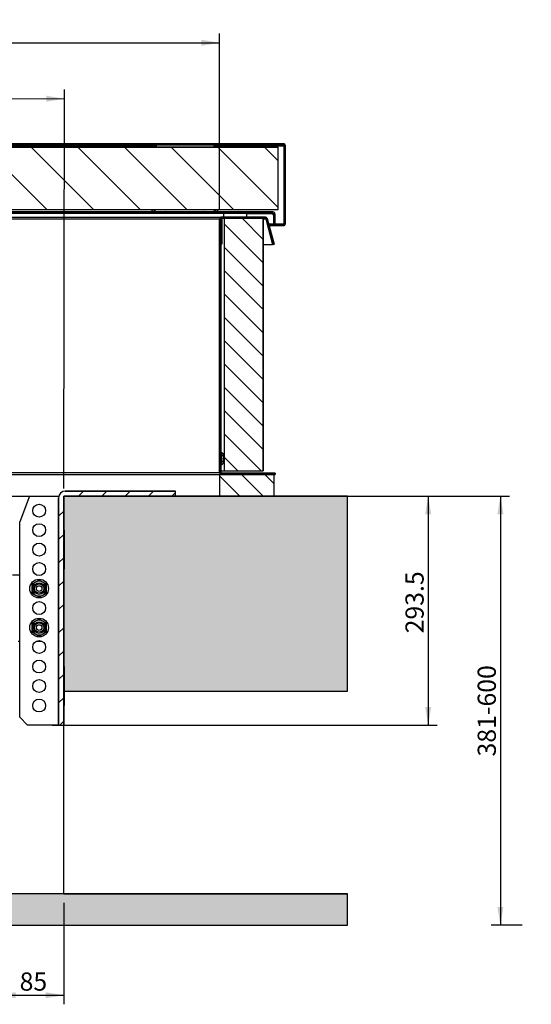
# Model space of a CAD drawing. Units: millimetres. Extents: x 73 to 1526, y -19 to 1413.
# Drawn here: x 1033 to 1526, y 466 to 1413 of the extents above; entities that cross this region are included whole.
import ezdxf
from ezdxf.enums import TextEntityAlignment as Align

# ---------------------------------------------------------------- set-up
doc = ezdxf.new("R2010")
doc.units = ezdxf.units.MM
doc.layers.add('Default', color=7, linetype='Continuous')
doc.layers.add('DV1_Default', color=7, linetype='Continuous')
doc.styles.add('SEACAD_Solid_Edge_ISO', font='seiso.ttf')
doc.dimstyles.new('ISO', dxfattribs={"dimtxt": 17.5, "dimasz": 17.5, "dimexe": 8.75, "dimexo": 8.75, "dimgap": 1.75, "dimtad": 1, "dimlfac": 1.333333, "dimdsep": 46, "dimtxsty": 'SEACAD_Solid_Edge_ISO', "dimblk1": '_SE_FILLED', "dimblk2": '_SE_FILLED', "dimsah": 1, "dimcen": 8.75, "dimadec": 0, "dimazin": 0, "dimtfac": 1, "dimtofl": 0, "dimtmove": 0, "dimatfit": 3, "dimfxl": 0, "dimtolj": 1, "dimarcsym": 0})

# ---------------------------------------------------------------- blocks, each defined once
blk = doc.blocks.new('SE')
at = {"layer": 'DV1_Default', "linetype": 'Continuous', "lineweight": 0}
h = blk.add_hatch(dxfattribs=at)
h.set_pattern_fill('LINE', scale=10, angle=45, style=0)
edge = h.paths.add_edge_path()
edge.add_line((-63.38, 535.88), (-63.38, 460.88))
edge.add_arc((-61.5, 460.88), 1.88, 180, 270)
edge.add_line((-61.5, 459), (-54.75, 459))
edge.add_line((-54.75, 459), (-54.75, 460.13))
edge.add_line((-54.75, 460.13), (-61.5, 460.13))
edge.add_arc((-61.5, 460.88), 0.75, 180, 270, ccw=False)
edge.add_line((-62.25, 460.88), (-62.25, 535.88))
edge.add_arc((-61.5, 535.88), 0.75, 90, 180, ccw=False)
edge.add_line((-61.5, 536.63), (1111.5, 536.63))
edge.add_arc((1111.5, 535.88), 0.75, 0, 90, ccw=False)
edge.add_line((1112.25, 535.88), (1112.25, 460.88))
edge.add_arc((1111.5, 460.88), 0.75, 270, 360, ccw=False)
edge.add_line((1111.5, 460.13), (1104.75, 460.13))
edge.add_line((1104.75, 460.13), (1104.75, 459))
edge.add_line((1104.75, 459), (1111.5, 459))
edge.add_arc((1111.5, 460.88), 1.88, 270, 360)
edge.add_line((1113.38, 460.88), (1113.38, 535.88))
edge.add_arc((1111.5, 535.88), 1.88, 0, 90)
edge.add_line((1111.5, 537.75), (-61.5, 537.75))
edge.add_arc((-61.5, 535.88), 1.88, 90, 180)
h = blk.add_hatch(dxfattribs=at)
h.set_pattern_fill('LINE', scale=10, angle=135, style=0)
h.paths.add_polyline_path([(-56.25, 534.38), (-56.25, 474.38), (1106.25, 474.38), (1106.25, 534.38)])
h = blk.add_hatch(dxfattribs=at)
h.set_pattern_fill('LINE', scale=10, angle=45, style=0)
edge = h.paths.add_edge_path()
edge.add_line((1102.12, 470.25), (1102.12, 460.5))
edge.add_line((1102.12, 460.5), (1103.25, 460.5))
edge.add_line((1103.25, 460.5), (1103.25, 470.25))
edge.add_arc((1101.37, 470.25), 1.88, 0, 90)
edge.add_line((1101.37, 472.13), (-51.38, 472.13))
edge.add_arc((-51.38, 470.25), 1.88, 90, 180)
edge.add_line((-53.25, 470.25), (-53.25, 460.5))
edge.add_line((-53.25, 460.5), (-52.13, 460.5))
edge.add_line((-52.13, 460.5), (-52.13, 470.25))
edge.add_arc((-51.38, 470.25), 0.75, 90, 180, ccw=False)
edge.add_line((-51.38, 471), (1101.37, 471))
edge.add_arc((1101.37, 470.25), 0.75, 0, 90, ccw=False)
h = blk.add_hatch(dxfattribs=at)
h.set_pattern_fill('LINE', scale=10, angle=45, style=0)
edge = h.paths.add_edge_path()
edge.add_line((1051.12, 221.63), (1051.12, 465.38))
edge.add_arc((1051.87, 465.38), 0.75, 90, 180, ccw=False)
edge.add_line((1051.87, 466.13), (1094.05, 466.13))
edge.add_arc((1094.05, 465.38), 0.75, 15, 90, ccw=False)
edge.add_line((1094.77, 465.57), (1101.42, 440.77))
edge.add_line((1101.42, 440.77), (1102.51, 441.06))
edge.add_line((1102.51, 441.06), (1095.86, 465.86))
edge.add_arc((1094.05, 465.38), 1.88, 15, 90)
edge.add_line((1094.05, 467.25), (1051.87, 467.25))
edge.add_arc((1051.87, 465.38), 1.88, 90, 180)
edge.add_line((1050, 465.38), (1050, 221.63))
edge.add_arc((1051.87, 221.63), 1.88, 180, 270)
edge.add_line((1051.87, 219.75), (1103.62, 219.75))
edge.add_line((1103.62, 219.75), (1103.62, 220.88))
edge.add_line((1103.62, 220.88), (1051.87, 220.88))
edge.add_arc((1051.87, 221.63), 0.75, 180, 270, ccw=False)
h = blk.add_hatch(dxfattribs=at)
h.set_pattern_fill('LINE', scale=10, angle=45, style=0)
h.paths.add_polyline_path([(1076.25, 467.25), (1076.25, 471), (1053.75, 471), (1053.75, 467.25)])
h = blk.add_hatch(dxfattribs=at)
h.set_pattern_fill('LINE', scale=5, angle=135, style=0)
h.paths.add_polyline_path([(1092, 466.13), (1054.5, 466.13), (1054.5, 223.12), (1092, 223.12)])
h = blk.add_hatch(dxfattribs=at)
h.set_pattern_fill('LINE', scale=5, angle=135, style=0)
h.paths.add_polyline_path([(1050, 219.75), (1050, 198.75), (1102.5, 198.75), (1102.5, 219.75)])
h = blk.add_hatch(dxfattribs=at)
h.set_pattern_fill('LINE', scale=5, angle=45, style=0)
edge = h.paths.add_edge_path()
edge.add_line((901.5, 198.75), (1007.62, 198.75))
edge.add_line((1007.62, 198.75), (1007.62, 203.63))
edge.add_line((1007.62, 203.63), (901.5, 203.63))
edge.add_arc((901.5, 197.25), 6.38, 90, 180)
edge.add_line((895.13, 197.25), (895.13, -21.38))
edge.add_line((895.13, -21.37), (900, -21.37))
edge.add_line((900, -21.38), (900, 197.25))
edge.add_arc((901.5, 197.25), 1.5, 90, 180, ccw=False)
h = blk.add_hatch(color=9, dxfattribs=at)
edge = h.paths.add_edge_path()
edge.add_line((1173.06, 11.25), (1173.06, 198.75))
edge.add_line((1173.06, 198.75), (901.5, 198.75))
edge.add_arc((901.5, 197.25), 1.5, 90, 180)
edge.add_line((900, 197.25), (900, 11.25))
edge.add_line((900, 11.25), (1173.06, 11.25))
blk.add_hatch(color=9, dxfattribs=at).paths.add_polyline_path([(1173.06, -213.75), (1173.06, -183.75), (900, -183.75), (836.25, -183.75), (836.25, -213.75)])
at = {"layer": 'DV1_Default', "color": 7, "linetype": 'Continuous', "lineweight": 30}
for p, q in [((1111.5, 537.75), (-61.5, 537.75)), ((1111.5, 537.75), (-61.5, 537.75)), ((1111.5, 537.75), (-61.5, 537.75)), ((-61.5, 536.63), (1111.5, 536.63)), ((-61.5, 536.63), (1111.5, 536.63)), ((1111.5, 536.63), (-61.5, 536.63)), ((1106.25, 534.38), (-56.25, 534.38)), ((1106.25, 534.38), (-56.25, 534.38)), ((-56.25, 534.38), (1106.25, 534.38)), ((552.75, 535.88), (988.88, 535.88)), ((988.88, 536.63), (988.88, 534.38)), ((1044.38, 536.63), (1044.38, 534.38)), ((1044.38, 535.88), (1112.25, 535.88)), ((1106.25, 474.38), (1106.25, 534.38)), ((1106.25, 474.38), (1106.25, 534.38)), ((1106.25, 474.38), (1106.25, 534.38)), ((1112.25, 535.88), (1112.25, 460.88)), ((1112.25, 535.88), (1112.25, 460.88)), ((1112.25, 535.88), (1112.25, 460.88)), ((1112.25, 460.88), (1112.25, 535.88)), ((1113.38, 460.88), (1113.38, 535.88)), ((1113.38, 460.88), (1113.38, 535.88)), ((1113.38, 460.88), (1113.38, 535.88)), ((-56.25, 474.38), (1106.25, 474.38)), ((-56.25, 474.38), (1106.25, 474.38)), ((-56.25, 474.38), (1106.25, 474.38)), ((985.13, 472.5), (985.13, 474.38)), ((987.38, 474.38), (987.38, 472.5)), ((988.13, 472.13), (988.13, 474.38)), ((1045.12, 472.13), (1045.12, 474.38)), ((1045.88, 472.5), (1045.88, 474.38)), ((1048.12, 474.38), (1048.12, 472.5)), ((1101.37, 472.13), (-51.38, 472.13)), ((1101.37, 472.13), (-51.38, 472.13)), ((1101.37, 472.13), (-51.38, 472.13)), ((-51.38, 471), (1101.37, 471)), ((-51.38, 471), (1101.37, 471)), ((1101.37, 471), (-51.38, 471)), ((-1.5, 467.25), (1051.5, 467.25)), ((0, 465.38), (1050, 465.38)), ((985.13, 472.5), (985.13, 472.13)), ((987.38, 472.5), (985.13, 472.5)), ((987.38, 472.5), (987.38, 472.13)), ((1045.88, 472.13), (1045.88, 472.5)), ((1048.12, 472.5), (1045.88, 472.5)), ((1048.12, 472.13), (1048.12, 472.5)), ((1050, 465.38), (1050, 221.63)), ((1050, 221.63), (1050, 465.38)), ((1050, 465.38), (1050, 221.63)), ((1051.12, 221.63), (1051.12, 465.38)), ((1051.12, 465.38), (1051.12, 221.63)), ((1051.12, 465.38), (1051.12, 221.63)), ((1051.12, 465.38), (1051.5, 465.38)), ((1051.5, 467.21), (1051.5, 467.25)), ((1051.5, 465.38), (1051.5, 466.02)), ((1051.5, 465.57), (1052.62, 465.57)), ((1051.5, 239.85), (1051.5, 465.38)), ((1094.05, 467.25), (1051.87, 467.25)), ((1051.87, 467.25), (1094.05, 467.25)), ((1094.05, 467.25), (1051.87, 467.25)), ((1051.87, 466.13), (1094.05, 466.13)), ((1094.05, 466.13), (1051.87, 466.13)), ((1094.05, 466.13), (1051.87, 466.13)), ((1052.62, 441.38), (1052.62, 466.13)), ((1076.25, 471), (1053.75, 471)), ((1053.75, 471), (1053.75, 467.25)), ((1076.25, 471), (1053.75, 471)), ((1053.75, 471), (1053.75, 467.25)), ((1053.75, 471), (1076.25, 471)), ((1053.75, 471), (1053.75, 467.25)), ((1053.75, 467.25), (1076.25, 467.25)), ((1053.75, 467.25), (1076.25, 467.25)), ((1053.75, 467.25), (1076.25, 467.25)), ((1092, 466.13), (1054.5, 466.13)), ((1054.5, 466.13), (1054.5, 223.12)), ((1092, 466.13), (1054.5, 466.13)), ((1054.5, 466.13), (1054.5, 223.12)), ((1054.5, 466.13), (1054.5, 223.12)), ((1092, 466.13), (1054.5, 466.13)), ((1076.25, 467.25), (1076.25, 471)), ((1076.25, 467.25), (1076.25, 471)), ((1076.25, 467.25), (1076.25, 471)), ((1100.83, 470.25), (1076.25, 470.25)), ((1092, 223.12), (1092, 466.13)), ((1092, 223.12), (1092, 466.13)), ((1092, 466.13), (1092, 223.12)), ((1092, 465.57), (1094.4, 465.57)), ((1094.4, 465.86), (1101, 441.23)), ((1094.4, 465.86), (1094.4, 465.57)), ((1094.4, 465.57), (1101, 440.94)), ((1094.77, 465.57), (1101.42, 440.77)), ((1101.42, 440.77), (1094.77, 465.57)), ((1101.42, 440.77), (1094.77, 465.57)), ((1102.51, 441.06), (1095.86, 465.86)), ((1095.86, 465.86), (1102.51, 441.06)), ((1102.51, 441.06), (1095.86, 465.86)), ((1102.12, 470.25), (1102.12, 460.5)), ((1102.12, 470.25), (1102.12, 460.5)), ((1102.12, 470.25), (1102.12, 460.5)), ((1102.12, 460.5), (1102.12, 469.5)), ((1103.25, 460.5), (1103.25, 470.25)), ((1103.25, 460.5), (1103.25, 470.25)), ((1103.25, 470.25), (1103.25, 460.5)), ((1096.13, 460.5), (1095.84, 460.5)), ((1095.94, 460.13), (1096.23, 460.13)), ((1096.24, 459), (1096.53, 459)), ((1102.12, 460.5), (1097.3, 460.5)), ((1097.4, 460.13), (1104.75, 460.13)), ((1097.7, 459), (1104.75, 459)), ((1102.12, 460.88), (1102.12, 460.88)), ((1102.12, 460.5), (1103.25, 460.5)), ((1102.12, 460.5), (1103.25, 460.5)), ((1103.25, 460.5), (1102.12, 460.5)), ((1103.25, 460.88), (1112.25, 460.88)), ((1111.5, 460.13), (1104.75, 460.13)), ((1104.75, 460.13), (1104.75, 459)), ((1111.5, 460.13), (1104.75, 460.13)), ((1104.75, 460.13), (1104.75, 459)), ((1104.75, 459), (1104.75, 460.13)), ((1104.75, 460.13), (1104.75, 460.13)), ((1104.75, 459), (1104.75, 460.13)), ((1104.75, 460.13), (1111.5, 460.13)), ((1104.75, 459), (1111.5, 459)), ((1104.75, 459), (1111.5, 459)), ((1104.75, 459), (1104.75, 459)), ((1104.75, 459), (1111.5, 459)), ((1051.5, 441.38), (1052.62, 441.38)), ((1092, 440.77), (1100.63, 440.77)), ((1101, 440.94), (1101, 441.23)), ((1101.42, 440.77), (1102.51, 441.06)), ((1102.51, 441.06), (1101.42, 440.77)), ((1102.51, 441.06), (1101.42, 440.77)), ((1051.5, 238.88), (1051.12, 238.88)), ((1051.5, 238.99), (1051.5, 237.22)), ((1051.5, 237.3), (1051.5, 237.15)), ((1051.5, 237.15), (1051.5, 234.63)), ((1053.75, 239.05), (1052.52, 240.27)), ((1053.75, 236.9), (1052.52, 237.51)), ((1054.5, 238.88), (1053.31, 238.88)), ((1051.5, 234.75), (1051.12, 234.75)), ((1051.5, 230.63), (1051.12, 230.63)), ((1051.5, 234.63), (1051.5, 232.35)), ((1051.5, 232.2), (1051.5, 232.35)), ((1051.5, 232.28), (1051.5, 230.45)), ((1051.5, 229.65), (1051.5, 229.8)), ((1051.5, 221.63), (1051.5, 229.65)), ((1053.75, 232.6), (1052.52, 231.99)), ((1053.75, 230.45), (1052.52, 229.23)), ((1054.5, 234.75), (1053.31, 234.75)), ((1054.5, 230.63), (1053.31, 230.63)), ((793.77, 221.63), (1050, 221.63)), ((793.77, 219.75), (1050, 219.75)), ((1050, 219.75), (1050, 198.75)), ((1102.5, 219.75), (1050, 219.75)), ((1050, 219.75), (1050, 198.75)), ((1102.5, 219.75), (1050, 219.75)), ((1050, 219.75), (1102.5, 219.75)), ((1050, 219.75), (1050, 198.75)), ((1051.12, 221.63), (1051.5, 221.63)), ((1051.5, 223.12), (1054.5, 223.12)), ((1051.5, 220.98), (1051.5, 221.63)), ((1051.5, 219.75), (1051.5, 219.79)), ((1103.62, 220.88), (1051.87, 220.88)), ((1051.87, 220.88), (1103.62, 220.88)), ((1051.87, 220.88), (1103.62, 220.88)), ((1051.87, 219.75), (1103.62, 219.75)), ((1103.62, 219.75), (1051.87, 219.75)), ((1051.87, 219.75), (1103.62, 219.75)), ((1054.5, 223.12), (1092, 223.12)), ((1054.5, 223.12), (1092, 223.12)), ((1054.5, 223.12), (1092, 223.12)), ((1102.5, 198.75), (1102.5, 219.75)), ((1102.5, 198.75), (1102.5, 219.75)), ((1102.5, 198.75), (1102.5, 219.75)), ((1103.62, 219.75), (1103.62, 220.88)), ((1103.62, 220.88), (1103.62, 219.75)), ((1103.62, 220.88), (1103.62, 219.75)), ((1007.62, 203.63), (901.5, 203.63)), ((1007.62, 203.63), (901.5, 203.63)), ((901.5, 203.63), (1007.62, 203.63)), ((1007.62, 198.75), (1007.62, 203.63)), ((1007.62, 198.75), (1007.62, 203.63)), ((1007.62, 198.75), (1007.62, 203.63)), ((54.75, 198.75), (895.3, 198.75)), ((840, 198.75), (895.3, 198.75)), ((867, 198.75), (857.62, 174.23)), ((895.13, 197.25), (895.13, -21.38)), ((895.13, 197.25), (895.13, -21.38)), ((895.13, -21.38), (895.13, 197.25)), ((900, -183.75), (900, 198.75)), ((1173.06, 198.75), (900, 198.75)), ((900, 197.25), (900, 11.25)), ((900, 197.25), (900, 11.25)), ((900, 197.25), (900, -21.38)), ((900, -21.38), (900, 197.25)), ((900, -21.38), (900, 197.25)), ((900, -21.38), (900, 197.25)), ((1173.06, 198.75), (901.5, 198.75)), ((1173.06, 198.75), (901.5, 198.75)), ((1007.62, 198.75), (901.5, 198.75)), ((901.5, 198.75), (1007.62, 198.75)), ((901.5, 198.75), (1007.62, 198.75)), ((901.5, 198.75), (1007.62, 198.75)), ((1050, 198.75), (1102.5, 198.75)), ((1050, 198.75), (1102.5, 198.75)), ((1050, 198.75), (1102.5, 198.75)), ((1173.06, 11.25), (1173.06, 198.75)), ((1173.06, 11.25), (1173.06, 198.75)), ((857.62, -13.87), (857.62, 174.23)), ((900, 166.13), (900.38, 166.13)), ((900.38, 166.13), (900.38, 128.63)), ((900.38, 128.63), (900, 128.63)), ((850.66, 123), (857.62, 123)), ((872.81, 116.05), (869.25, 113.99)), ((869.25, 113.99), (869.25, 109.88)), ((876.37, 118.1), (872.81, 116.05)), ((879.94, 116.05), (876.37, 118.1)), ((883.5, 113.99), (879.94, 116.05)), ((883.5, 109.88), (883.5, 113.99)), ((869.25, 109.88), (869.25, 105.76)), ((869.25, 105.76), (872.81, 103.7)), ((879.94, 103.7), (883.5, 105.76)), ((883.5, 105.76), (883.5, 109.88)), ((872.81, 103.7), (876.37, 101.65)), ((876.37, 101.65), (879.94, 103.7)), ((872.81, 78.55), (869.25, 76.49)), ((869.25, 76.49), (869.25, 72.38)), ((876.37, 80.6), (872.81, 78.55)), ((879.94, 78.55), (876.37, 80.6)), ((883.5, 76.49), (879.94, 78.55)), ((883.5, 72.38), (883.5, 76.49)), ((869.25, 72.38), (869.25, 68.26)), ((869.25, 68.26), (872.81, 66.2)), ((879.94, 66.2), (883.5, 68.26)), ((883.5, 68.26), (883.5, 72.38)), ((856.12, 59.25), (857.62, 59.25)), ((872.81, 66.2), (876.37, 64.15)), ((873.8, 59.25), (878.95, 59.25)), ((876.37, 64.15), (879.94, 66.2)), ((900, 34.88), (900.38, 34.88)), ((900.38, 34.88), (900.38, -2.62)), ((900, 11.25), (1173.06, 11.25)), ((900, 11.25), (1173.06, 11.25)), ((900, 11.25), (1173.06, 11.25)), ((900.38, -2.62), (900, -2.62)), ((857.62, -13.87), (865.13, -21.38)), ((895.13, -21.38), (865.13, -21.38)), ((895.13, -21.38), (900, -21.38)), ((895.13, -21.38), (900, -21.38)), ((895.13, -21.38), (900, -21.38)), ((900, -183.75), (836.25, -183.75)), ((900, -183.75), (836.25, -183.75)), ((900, -183.75), (836.25, -183.75)), ((1173.06, -183.75), (900, -183.75)), ((1173.06, -183.75), (900, -183.75)), ((900, -183.75), (1173.06, -183.75)), ((1173.06, -213.75), (1173.06, -183.75)), ((1173.06, -213.75), (1173.06, -183.75)), ((836.25, -213.75), (1173.06, -213.75)), ((836.25, -213.75), (1173.06, -213.75)), ((836.25, -213.75), (1173.06, -213.75))]:
    blk.add_line(p, q, dxfattribs=at)
at = {"layer": 'DV1_Default', "color": 7, "linetype": 'Continuous', "lineweight": 30, "const_width": 0.00035}
for points in [[(-63.38, 535.88), (-63.38, 460.88, 0.414214), (-61.5, 459), (-54.75, 459), (-54.75, 460.13), (-61.5, 460.13, -0.414214), (-62.25, 460.88), (-62.25, 535.88, -0.414214), (-61.5, 536.63), (1111.5, 536.63, -0.414214), (1112.25, 535.88), (1112.25, 460.88, -0.414214), (1111.5, 460.13), (1104.75, 460.13), (1104.75, 459), (1111.5, 459, 0.414214), (1113.38, 460.88), (1113.38, 535.88, 0.414214), (1111.5, 537.75), (-61.5, 537.75, 0.414214), (-63.38, 535.88, 0.414214)], [(1102.12, 470.25), (1102.12, 460.5), (1103.25, 460.5), (1103.25, 470.25, 0.414214), (1101.37, 472.13), (-51.38, 472.13, 0.414214), (-53.25, 470.25), (-53.25, 460.5), (-52.13, 460.5), (-52.13, 470.25, -0.414214), (-51.38, 471), (1101.37, 471, -0.414214), (1102.12, 470.25, -0.414214)], [(1051.12, 221.63), (1051.12, 465.38, -0.414214), (1051.87, 466.13), (1094.05, 466.13, -0.339454), (1094.77, 465.57), (1101.42, 440.77), (1102.51, 441.06), (1095.86, 465.86, 0.339454), (1094.05, 467.25), (1051.87, 467.25, 0.414214), (1050, 465.38), (1050, 221.63, 0.414214), (1051.87, 219.75), (1103.62, 219.75), (1103.62, 220.88), (1051.87, 220.88, -0.414214), (1051.12, 221.63, -0.414214)], [(901.5, 198.75), (1007.62, 198.75), (1007.62, 203.63), (901.5, 203.63, 0.414214), (895.13, 197.25), (895.13, -21.38), (900, -21.38), (900, 197.25, -0.414214), (901.5, 198.75, -0.414214)], [(1173.06, 11.25), (1173.06, 198.75), (901.5, 198.75, 0.414214), (900, 197.25), (900, 11.25), (1173.06, 11.25)]]:
    blk.add_lwpolyline(points, format="xyb", close=True, dxfattribs=at)
for points in [[(-56.25, 534.38), (-56.25, 474.38), (1106.25, 474.38), (1106.25, 534.38), (-56.25, 534.38)], [(1076.25, 467.25), (1076.25, 471), (1053.75, 471), (1053.75, 467.25), (1076.25, 467.25)], [(1092, 466.13), (1054.5, 466.13), (1054.5, 223.12), (1092, 223.12), (1092, 466.13)], [(1050, 219.75), (1050, 198.75), (1102.5, 198.75), (1102.5, 219.75), (1050, 219.75)], [(1173.06, -213.75), (1173.06, -183.75), (900, -183.75), (836.25, -183.75), (836.25, -213.75), (1173.06, -213.75)]]:
    blk.add_lwpolyline(points, close=True, dxfattribs=at)
at = {"layer": 'DV1_Default', "color": 7, "linetype": 'Continuous', "lineweight": 30}
for centre, radius in [((876.37, 184.88), 6.19), ((876.37, 166.13), 6.19), ((876.37, 147.38), 6.19), ((876.37, 128.63), 6.19), ((876.37, 109.88), 9), ((876.37, 109.88), 5.62), ((876.37, 109.88), 4.5), ((876.37, 109.88), 2.7), ((876.37, 91.13), 6.19), ((876.37, 72.38), 9), ((876.37, 72.38), 5.62), ((876.37, 72.38), 4.5), ((876.37, 72.38), 2.7), ((876.37, 53.63), 6.19), ((876.37, 34.88), 6.19), ((876.37, 16.13), 6.19), ((876.37, -2.62), 6.19)]:
    blk.add_circle(centre, radius, dxfattribs=at)
for centre, radius, start, end in [((1111.5, 535.88), 1.88, 0, 90), ((1111.5, 535.88), 1.88, 0, 90), ((1111.5, 535.88), 1.88, 0, 90), ((1111.5, 535.88), 0.75, 0, 90), ((1111.5, 535.88), 0.75, 0, 90), ((1111.5, 535.88), 0.75, 0, 90), ((997.88, 466.5), 6, 69.63587, 110.36413), ((1035.38, 466.5), 6, 69.63587, 110.36413), ((1051.87, 465.38), 1.88, 90, 180), ((1051.87, 465.38), 1.88, 90, 180), ((1051.87, 465.38), 1.87, 90, 180), ((1051.87, 465.38), 0.75, 90, 180), ((1051.87, 465.38), 0.75, 90, 180), ((1051.87, 465.38), 0.75, 90, 180), ((1094.05, 465.38), 1.88, 15, 90), ((1094.05, 465.38), 1.88, 15, 90), ((1094.05, 465.38), 1.87, 15, 90), ((1094.05, 465.38), 0.75, 15, 90), ((1094.05, 465.38), 0.75, 15, 90), ((1094.05, 465.38), 0.75, 15, 90), ((1102.12, 471), 1.5, 210.00001, 269.91896), ((1101.37, 470.25), 1.88, 0, 90), ((1101.37, 470.25), 0.75, 0, 90), ((1101.37, 470.25), 1.88, 0, 90), ((1101.37, 470.25), 1.88, 0, 90), ((1101.37, 470.25), 0.75, 0, 90), ((1101.37, 470.25), 0.75, 0, 90), ((1111.5, 460.88), 0.75, 270, 0), ((1111.5, 460.88), 1.88, 270, 0), ((1111.5, 460.88), 0.75, 270, 0), ((1111.5, 460.88), 1.87, 270, 0), ((1111.5, 460.88), 1.87, 270, 0), ((1111.5, 460.88), 0.75, 270, 360), ((1054.17, 239.48), 0.6, 225, 270), ((1054.17, 230.03), 0.6, 90, 135), ((1051.87, 221.63), 1.88, 180, 270), ((1051.87, 221.63), 1.87, 180, 270), ((1051.87, 221.63), 1.88, 180, 270), ((1051.87, 221.63), 0.75, 180, 270), ((1051.87, 221.63), 0.75, 180, 270), ((1051.87, 221.63), 0.75, 180, 270), ((901.5, 197.25), 6.38, 90, 180), ((901.5, 197.25), 6.38, 90, 180), ((901.5, 197.25), 6.38, 90, 180), ((901.5, 197.25), 1.5, 90, 180), ((901.5, 197.25), 1.5, 90, 180), ((901.5, 197.25), 1.5, 90, 180), ((901.5, 197.25), 1.5, 90, 180), ((901.5, 197.25), 1.5, 90, 180), ((901.5, 197.25), 1.5, 90, 180), ((876.37, 109.88), 7.13, 120, 180), ((876.37, 109.88), 7.12, 60, 120), ((876.37, 109.88), 7.13, 0, 60), ((876.37, 109.88), 7.13, 180, 240), ((876.37, 109.88), 7.13, 300, 360), ((876.37, 109.88), 7.13, 240, 300), ((876.37, 72.38), 7.13, 120, 180), ((876.37, 72.38), 7.12, 60, 120), ((876.37, 72.38), 7.13, 0, 60), ((876.37, 72.38), 7.13, 180, 240), ((876.37, 72.38), 7.13, 300, 0), ((876.37, 72.38), 7.13, 240, 300)]:
    blk.add_arc(centre, radius, start, end, dxfattribs=at)
for centre, major_axis, ratio, start_param, end_param in [((1100.63, 446.37), (0, 5.6), 0.267949, 3.141593, 3.389177), ((1054.17, 237.11), (0.6, 0), 0.5, 3.926991, 4.712389), ((1054.17, 232.39), (0.6, 0), 0.5, 1.570796, 2.356194)]:
    blk.add_ellipse(centre, major_axis=major_axis, ratio=ratio, start_param=start_param, end_param=end_param, dxfattribs=at)
for points, knots in [([(1100.83, 470.25), (1100.79, 470.29), (1100.77, 470.34), (1100.72, 470.43), (1100.7, 470.48), (1100.64, 470.61), (1100.63, 470.7), (1100.62, 470.85), (1100.64, 470.91), (1100.71, 470.98), (1100.76, 471), (1100.83, 471)], [0, 0, 0, 0, 0.125, 0.125, 0.25, 0.25, 0.5, 0.5, 0.75, 0.75, 1, 1, 1, 1]), ([(1100.83, 470.25), (1100.79, 470.37), (1100.76, 470.49), (1100.71, 470.72), (1100.69, 470.84), (1100.68, 470.95)], [0, 0, 0, 0, 0.509257, 0.509257, 1, 1, 1, 1]), ([(1112.25, 460.88), (1112.18, 460.78), (1112.12, 460.68), (1112, 460.5), (1111.94, 460.41), (1111.75, 460.21), (1111.62, 460.13), (1111.5, 460.13)], [0, 0, 0, 0, 0.25, 0.25, 0.5, 0.5, 1, 1, 1, 1]), ([(1052.63, 240.1), (1052.56, 240.2), (1052.45, 240.31), (1052.23, 240.39), (1052.06, 240.41), (1051.9, 240.37), (1051.76, 240.3), (1051.65, 240.2), (1051.57, 240.09), (1051.45, 239.76), (1051.52, 239.5), (1051.5, 239.15), (1051.5, 238.99)], [0, 0, 0, 0, 0.09938, 0.150948, 0.201541, 0.250635, 0.298031, 0.341782, 0.384306, 0.429703, 0.764166, 1, 1, 1, 1]), ([(1052.52, 240.27), (1052.5, 240.3), (1052.44, 240.35), (1052.33, 240.41), (1052.22, 240.44), (1052.14, 240.45), (1052.02, 240.45), (1051.86, 240.42), (1051.66, 240.29), (1051.53, 240.09), (1051.5, 239.93), (1051.5, 239.85)], [0, 0, 0, 0, 0.083333, 0.166667, 0.25, 0.333333, 0.333333, 0.5, 0.666667, 0.833333, 1, 1, 1, 1]), ([(1052.52, 237.51), (1052.5, 237.53), (1052.44, 237.55), (1052.33, 237.58), (1052.22, 237.6), (1052.14, 237.6), (1052.02, 237.6), (1051.86, 237.58), (1051.66, 237.52), (1051.53, 237.42), (1051.5, 237.34), (1051.5, 237.3)], [0, 0, 0, 0, 0.083333, 0.166667, 0.25, 0.333333, 0.333333, 0.5, 0.666667, 0.833333, 1, 1, 1, 1]), ([(1053.72, 239.08), (1053.58, 239.21), (1053.43, 239.35), (1053.11, 239.65), (1052.9, 239.87), (1052.72, 240.02), (1052.63, 240.1)], [0, 0, 0, 0, 0.493618, 0.576974, 0.812027, 1, 1, 1, 1]), ([(1054.17, 236.81), (1054.16, 236.82), (1054.14, 236.83), (1054.11, 236.87), (1054.08, 236.94), (1054.02, 237.1), (1053.93, 237.33), (1053.84, 237.59), (1053.72, 237.94), (1053.57, 238.37), (1053.4, 238.71), (1053.31, 238.88)], [0, 0, 0, 0, 0.011458, 0.030992, 0.062191, 0.124672, 0.249612, 0.392454, 0.499697, 0.747983, 1, 1, 1, 1]), ([(1053.31, 234.75), (1053.34, 234.81), (1053.4, 234.92), (1053.48, 235.09), (1053.56, 235.26), (1053.63, 235.43), (1053.7, 235.61), (1053.75, 235.78), (1053.81, 235.95), (1053.87, 236.12), (1053.93, 236.29), (1053.98, 236.44), (1054.03, 236.55), (1054.06, 236.64), (1054.08, 236.69), (1054.1, 236.73), (1054.12, 236.77), (1054.13, 236.79), (1054.15, 236.81), (1054.17, 236.81), (1054.17, 236.81)], [0, 0, 0, 0, 0.084636, 0.168499, 0.251735, 0.334514, 0.417035, 0.499531, 0.576774, 0.660229, 0.749876, 0.812595, 0.875053, 0.908494, 0.937642, 0.955127, 0.968933, 0.982949, 0.992946, 1, 1, 1, 1]), ([(1051.5, 230.45), (1051.5, 230.31), (1051.51, 230.02), (1051.48, 229.76), (1051.53, 229.52), (1051.57, 229.41), (1051.65, 229.3), (1051.76, 229.2), (1051.9, 229.13), (1052.06, 229.09), (1052.23, 229.11), (1052.45, 229.19), (1052.56, 229.3), (1052.63, 229.4)], [0, 0, 0, 0, 0.209022, 0.502406, 0.555591, 0.602542, 0.646522, 0.691769, 0.740788, 0.791562, 0.843886, 0.897219, 1, 1, 1, 1]), ([(1052.52, 231.99), (1052.5, 231.97), (1052.44, 231.95), (1052.33, 231.92), (1052.22, 231.9), (1052.14, 231.9), (1052.02, 231.9), (1051.86, 231.92), (1051.66, 231.98), (1051.53, 232.08), (1051.5, 232.16), (1051.5, 232.2)], [0, 0, 0, 0, 0.083333, 0.166667, 0.25, 0.333333, 0.333333, 0.5, 0.666667, 0.833333, 1, 1, 1, 1]), ([(1052.63, 229.4), (1052.73, 229.48), (1052.87, 229.6), (1053.04, 229.78), (1053.18, 229.91), (1053.43, 230.15), (1053.58, 230.29), (1053.72, 230.42)], [0, 0, 0, 0, 0.187933, 0.349335, 0.42315, 0.506489, 1, 1, 1, 1]), ([(1054.17, 232.69), (1054.16, 232.69), (1054.14, 232.7), (1054.11, 232.74), (1054.08, 232.82), (1054.02, 232.97), (1053.93, 233.2), (1053.84, 233.47), (1053.72, 233.82), (1053.57, 234.25), (1053.4, 234.58), (1053.31, 234.75)], [0, 0, 0, 0, 0.011458, 0.030992, 0.062191, 0.124672, 0.249612, 0.392454, 0.499697, 0.747983, 1, 1, 1, 1]), ([(1053.31, 230.63), (1053.34, 230.68), (1053.4, 230.79), (1053.48, 230.96), (1053.56, 231.13), (1053.63, 231.31), (1053.7, 231.48), (1053.75, 231.65), (1053.81, 231.82), (1053.87, 232), (1053.93, 232.17), (1053.98, 232.32), (1054.03, 232.43), (1054.06, 232.51), (1054.08, 232.57), (1054.1, 232.61), (1054.12, 232.64), (1054.13, 232.66), (1054.15, 232.68), (1054.17, 232.69), (1054.17, 232.69)], [0, 0, 0, 0, 0.084636, 0.168499, 0.251735, 0.334514, 0.417035, 0.499531, 0.576774, 0.660229, 0.749876, 0.812595, 0.875053, 0.908494, 0.937642, 0.955127, 0.968933, 0.982949, 0.992946, 1, 1, 1, 1])]:
    blk.add_open_spline(points, degree=3, knots=knots, dxfattribs=at)
blk.add_open_spline([(1112.25, 460.88), (1112.22, 460.76), (1112.19, 460.65), (1112.16, 460.54)], degree=3, dxfattribs=at)
blk = doc.blocks.new('DMBLK155')
at = {"layer": 'Default', "linetype": 'Continuous', "lineweight": 30}
for points in [[(193.65, 1341.76), (176.15, 1338.87), (193.64, 1335.92)], [(1058.65, 1340.32), (1058.64, 1334.48), (1076.15, 1337.37)]]:
    blk.add_hatch(color=128, dxfattribs=at).paths.add_polyline_path(points)
at = {"layer": 'Default', "color": 128, "linetype": 'Continuous', "lineweight": 30}
for p, q in [((175.52, 963.81), (176.16, 1347.62)), ((1075.52, 962.31), (1076.16, 1346.12)), ((176.15, 1338.87), (1076.15, 1337.37))]:
    blk.add_line(p, q, dxfattribs=at)
at = {"layer": 'Default', "color": 128, "linetype": 'Continuous', "lineweight": 30, "style": 'SEACAD_Solid_Edge_ISO'}
blk.add_text('1200', height=17.5, rotation=359.90451, dxfattribs=at).set_placement((606.9, 1360.03), align=Align.TOP_LEFT)
blk = doc.blocks.new('_SE_FILLED')
at = {"color": 0}
blk.add_line((0, 0), (-1, 0), dxfattribs=at)
blk.add_solid([(0, 0), (-1, -0.1665), (-1, 0.1665), (0, 0)], dxfattribs=at)
blk = doc.blocks.new('DMBLK156')
at = {"layer": 'Default', "linetype": 'Continuous', "lineweight": 30}
for points in [[(1029.26, 472.15), (1029.26, 477.98), (1011.76, 475.07)], [(1058.01, 472.15), (1075.51, 475.07), (1058.01, 477.98)]]:
    blk.add_hatch(color=128, dxfattribs=at).paths.add_polyline_path(points)
at = {"layer": 'Default', "color": 128, "linetype": 'Continuous', "lineweight": 30}
for p, q in [((1075.51, 563.81), (1075.51, 466.32)), ((1011.76, 548.81), (1011.76, 466.32)), ((1011.76, 475.07), (1075.51, 475.07))]:
    blk.add_line(p, q, dxfattribs=at)
at = {"layer": 'Default', "color": 128, "linetype": 'Continuous', "lineweight": 30, "style": 'SEACAD_Solid_Edge_ISO'}
blk.add_text('85', height=17.5, dxfattribs=at).set_placement((1033.09, 496.94), align=Align.TOP_LEFT)
blk = doc.blocks.new('DMBLK158')
at = {"layer": 'Default', "linetype": 'Continuous', "lineweight": 30}
for points in [[(193.01, 1394.13), (175.51, 1391.21), (193.01, 1388.3)], [(1208.01, 1394.13), (1208.01, 1388.3), (1225.51, 1391.21)]]:
    blk.add_hatch(color=128, dxfattribs=at).paths.add_polyline_path(points)
at = {"layer": 'Default', "color": 128, "linetype": 'Continuous', "lineweight": 30}
for p, q in [((175.51, 974.31), (175.51, 1399.96)), ((1225.51, 1230.44), (1225.51, 1399.96)), ((175.51, 1391.21), (1225.51, 1391.21))]:
    blk.add_line(p, q, dxfattribs=at)
at = {"layer": 'Default', "color": 128, "linetype": 'Continuous', "lineweight": 30, "style": 'SEACAD_Solid_Edge_ISO'}
blk.add_text('1400', height=17.5, dxfattribs=at).set_placement((681.42, 1413.09), align=Align.TOP_LEFT)
blk = doc.blocks.new('DMBLK161')
at = {"layer": 'Default', "linetype": 'Continuous', "lineweight": 30}
for points in [[(1498.67, 937.56), (1495.76, 955.06), (1492.84, 937.56)], [(1498.67, 560.06), (1492.84, 560.06), (1495.76, 542.56)]]:
    blk.add_hatch(color=128, dxfattribs=at).paths.add_polyline_path(points)
at = {"layer": 'Default', "color": 128, "linetype": 'Continuous', "lineweight": 30}
for p, q in [((1084.26, 955.06), (1504.51, 955.06)), ((1495.76, 955.06), (1495.76, 542.56)), ((1516.76, 542.56), (1487.01, 542.56))]:
    blk.add_line(p, q, dxfattribs=at)
at = {"layer": 'Default', "color": 128, "linetype": 'Continuous', "lineweight": 30, "style": 'SEACAD_Solid_Edge_ISO'}
blk.add_text('381-600 ', height=17.5, rotation=90, dxfattribs=at).set_placement((1473.88, 704.71), align=Align.TOP_LEFT)
blk = doc.blocks.new('DMBLK162')
at = {"layer": 'Default', "linetype": 'Continuous', "lineweight": 30}
for points in [[(1429.19, 937.56), (1426.27, 955.06), (1423.36, 937.56)], [(1429.19, 752.44), (1423.36, 752.44), (1426.27, 734.94)]]:
    blk.add_hatch(color=128, dxfattribs=at).paths.add_polyline_path(points)
at = {"layer": 'Default', "color": 128, "linetype": 'Continuous', "lineweight": 30}
for p, q in [((1191.88, 955.06), (1435.02, 955.06)), ((1426.27, 955.06), (1426.27, 734.94)), ((1064.38, 734.94), (1435.02, 734.94))]:
    blk.add_line(p, q, dxfattribs=at)
at = {"layer": 'Default', "color": 128, "linetype": 'Continuous', "lineweight": 30, "style": 'SEACAD_Solid_Edge_ISO'}
blk.add_text('293.5', height=17.5, rotation=90, dxfattribs=at).set_placement((1404.4, 823.13), align=Align.TOP_LEFT)

msp = doc.modelspace()

# ---------------------------------------------------------------- block references
at = {"layer": 'Default', "color": 7}
msp.add_blockref('SE', (175.5093, 756.3149), dxfattribs=at)

# ---------------------------------------------------------------- dimensions: what is measured, and where the dimension line sits
at = {"layer": 'Default', "color": 128, "linetype": 'Continuous', "lineweight": 30}
for base, p1, p2, picture, middle in [((1225.5093, 1391.2142), (175.5093, 965.5649), (1225.5093, 1221.6899), 'DMBLK158', (700.5093, 1391.2142)), ((1075.5093, 475.0656), (1011.7593, 557.5649), (1075.5093, 572.5649), 'DMBLK156', (1043.6343, 475.0656))]:
    dim = msp.add_linear_dim(base=base, p1=p1, p2=p2, text='\\A1;<>', dimstyle='ISO', dxfattribs=at)
    dim.commit()
    dim.dimension.update_dxf_attribs({"geometry": picture, "text_midpoint": middle, "dimtype": 160})
for base, p1, p2, angle, text, picture, middle, dimtype in [((176.149, 1338.8698), (175.5093, 955.0649), (1075.5093, 953.5649), 359.9045071, '\\A1;<>', 'DMBLK155', (626.149, 1338.1198), 161), ((1426.2729, 734.9399), (1183.1343, 955.0649), (1055.6343, 734.9399), 90, '\\A1;<>', 'DMBLK162', (1426.2729, 845.0024), 160), ((1495.7579, 542.5649), (1075.5093, 955.0649), (1525.5093, 542.5649), 90, '\\A1;381-600 {}', 'DMBLK161', (1495.7579, 748.815), 160)]:
    dim = msp.add_linear_dim(base=base, p1=p1, p2=p2, angle=angle, text=text, dimstyle='ISO', dxfattribs=at)
    dim.commit()
    dim.dimension.update_dxf_attribs({"geometry": picture, "text_midpoint": middle, "dimtype": dimtype})

doc.saveas('drawing.dxf')
